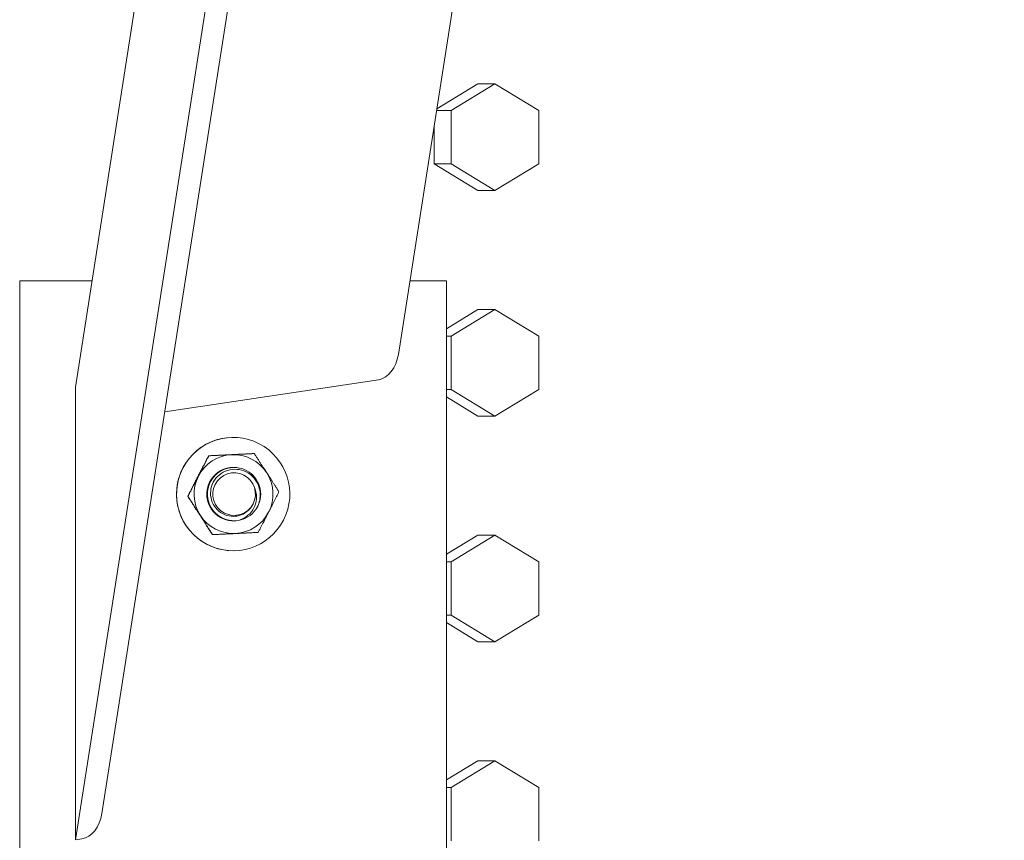
# Model space of a CAD drawing. Units: inches. Extents: x 88 to 2312, y 53 to 1500.
# Drawn here: x 761 to 770, y 1145 to 1152 of the extents above; entities that cross this region are included whole.
import ezdxf

# ---------------------------------------------------------------- set-up
doc = ezdxf.new("R2010")
doc.units = ezdxf.units.IN
doc.header["$LTSCALE"] = 70.588235
doc.header["$MEASUREMENT"] = 0
doc.layers.add('Visible (ANSI)', color=7, linetype='Continuous', lineweight=15)

msp = doc.modelspace()

# ---------------------------------------------------------------- linework, layer by layer
at = {"layer": 'Visible (ANSI)'}
for p, q in [((764.5392, 1149.14909), (770.2219, 1185.47553)), ((761.5099, 1148.84026), (766.30231, 1179.47553)), ((766.966, 1179.47553), (761.5099, 1144.59762)), ((761.75808, 1144.84465), (767.17554, 1179.47553)), ((765.28486, 1151.68513), (764.89914, 1151.45003)), ((765.44513, 1151.68513), (765.03496, 1151.43513)), ((765.28486, 1151.68513), (765.44513, 1151.68513)), ((765.85529, 1151.43513), (765.44513, 1151.68513)), ((764.89681, 1151.43513), (765.03496, 1151.43513)), ((765.03496, 1151.43513), (765.03496, 1150.93513)), ((765.85529, 1150.93513), (765.85529, 1151.43513)), ((764.8747, 1151.29375), (764.8747, 1150.93513)), ((764.8747, 1150.93513), (765.28486, 1150.68513)), ((764.8747, 1150.93513), (765.03496, 1150.93513)), ((765.03496, 1150.93513), (765.44513, 1150.68513)), ((765.44513, 1150.68513), (765.85529, 1150.93513)), ((765.28486, 1150.68513), (765.44513, 1150.68513)), ((760.98916, 1149.8391), (760.98737, 1149.8391)), ((760.98737, 1142.8391), (760.98737, 1149.8391)), ((760.98916, 1149.8391), (761.66615, 1149.8391)), ((760.98916, 1142.8391), (760.98916, 1149.8391)), ((764.64714, 1149.8391), (764.98906, 1149.8391)), ((764.98906, 1149.8391), (764.98906, 1142.8391)), ((765.28486, 1149.57013), (764.98906, 1149.38984)), ((765.44513, 1149.57013), (765.03496, 1149.32013)), ((765.28486, 1149.57013), (765.44513, 1149.57013)), ((765.85529, 1149.32013), (765.44513, 1149.57013)), ((764.98906, 1149.32013), (765.03496, 1149.32013)), ((765.03496, 1149.32013), (765.03496, 1148.82013)), ((765.85529, 1148.82013), (765.85529, 1149.32013)), ((764.35169, 1148.91112), (762.34739, 1148.61178)), ((761.5099, 1144.59762), (761.5099, 1148.84026)), ((764.98906, 1148.82013), (765.03496, 1148.82013)), ((765.03496, 1148.82013), (765.44513, 1148.57013)), ((765.44513, 1148.57013), (765.85529, 1148.82013)), ((764.98906, 1148.75043), (765.28486, 1148.57013)), ((765.28486, 1148.57013), (765.44513, 1148.57013)), ((762.98911, 1148.37035), (762.98965, 1148.37035)), ((762.76093, 1148.19825), (762.75867, 1148.19825)), ((763.18765, 1148.21908), (763.18539, 1148.21908)), ((762.99275, 1148.0891), (762.99273, 1148.0891)), ((762.9933, 1148.0891), (762.99323, 1148.0891)), ((762.99385, 1148.0891), (762.99379, 1148.0891)), ((762.99441, 1148.0891), (762.99434, 1148.0891)), ((762.99496, 1148.0891), (762.99489, 1148.0891)), ((762.99551, 1148.0891), (762.99544, 1148.0891)), ((762.99606, 1148.0891), (762.99599, 1148.0891)), ((762.99661, 1148.0891), (762.99655, 1148.0891)), ((762.99717, 1148.0891), (762.9971, 1148.0891)), ((762.99772, 1148.0891), (762.99765, 1148.0891)), ((762.5656, 1147.81828), (762.56334, 1147.81828)), ((762.99303, 1147.5891), (762.99296, 1147.5891)), ((762.99358, 1147.5891), (762.99351, 1147.5891)), ((762.99413, 1147.5891), (762.99406, 1147.5891)), ((762.99468, 1147.5891), (762.99461, 1147.5891)), ((762.99523, 1147.5891), (762.99517, 1147.5891)), ((762.99579, 1147.5891), (762.99572, 1147.5891)), ((762.99634, 1147.5891), (762.99627, 1147.5891)), ((762.99689, 1147.5891), (762.99682, 1147.5891)), ((762.99744, 1147.5891), (762.99737, 1147.5891)), ((762.99799, 1147.5891), (762.99792, 1147.5891)), ((762.797, 1147.45913), (762.79473, 1147.45913)), ((765.28486, 1147.45513), (764.98906, 1147.27484)), ((765.44513, 1147.45513), (765.03496, 1147.20513)), ((765.28486, 1147.45513), (765.44513, 1147.45513)), ((765.85529, 1147.20513), (765.44513, 1147.45513)), ((762.98911, 1147.30785), (762.98965, 1147.30785)), ((764.98906, 1147.20513), (765.03496, 1147.20513)), ((765.03496, 1147.20513), (765.03496, 1146.70513)), ((765.85529, 1146.70513), (765.85529, 1147.20513)), ((764.98906, 1146.70513), (765.03496, 1146.70513)), ((765.03496, 1146.70513), (765.44513, 1146.45513)), ((765.44513, 1146.45513), (765.85529, 1146.70513)), ((764.98906, 1146.63543), (765.28486, 1146.45513)), ((765.28486, 1146.45513), (765.44513, 1146.45513)), ((765.28486, 1145.34013), (764.98906, 1145.15984)), ((765.44513, 1145.34013), (765.03496, 1145.09013)), ((765.28486, 1145.34013), (765.44513, 1145.34013)), ((765.85529, 1145.09013), (765.44513, 1145.34013)), ((764.98906, 1145.09013), (765.03496, 1145.09013)), ((765.03496, 1145.09013), (765.03496, 1144.59013)), ((765.85529, 1144.59013), (765.85529, 1145.09013)), ((761.57057, 1144.60668), (761.5099, 1144.59762))]:
    msp.add_line(p, q, dxfattribs=at)
for centre, major_axis, ratio, start_param, end_param in [((764.35169, 1149.17982), (0.04014, 0.26877), 0.6991596, 3.3520197, 4.7024637), ((762.98911, 1147.8391), (0, -0.53125), 0.9999743, 3.1415927, 6.2831853), ((762.99273, 1147.8391), (-0.01803, 0.36956), 0.9999744, 0, 1.0471976), ((762.99273, 1147.8391), (-0.2004, 0.31103), 0.9999894, 4.712389, 5.7595865), ((762.99273, 1147.8391), (-0.14019, 0.20699), 0.9999904, 0, 2.0714449), ((762.99273, 1147.8391), (0, 0.25), 0.9999743, 0, 0.5953049), ((762.99273, 1147.8391), (0.16917, 0.32906), 0.999985, 4.712389, 5.7595865), ((762.99273, 1147.8391), (-0.16917, -0.32906), 0.999985, 4.712389, 5.7595865), ((762.99837, 1147.8391), (0.06093, -0.19053), 0.999979, 0.7833339, 1.5707963), ((762.99273, 1147.8391), (0.01803, -0.36956), 0.9999744, 0, 1.0471976), ((762.99801, 1147.8391), (-0.14807, -0.20143), 0.9999923, 0.7873478, 1.5707963), ((762.99273, 1147.8391), (0.2004, -0.31103), 0.9999894, 4.712389, 5.7595865), ((762.99273, 1147.8391), (-0.1143, -0.22234), 0.999985, 0, 0.4754281), ((761.57057, 1144.87538), (0.04014, 0.26877), 0.6991596, 3.3520197, 4.7024637)]:
    msp.add_ellipse(centre, major_axis=major_axis, ratio=ratio, start_param=start_param, end_param=end_param, dxfattribs=at)
for centre, major_axis in [((762.98965, 1147.8391), (-0.24288, -0.47247)), ((762.99837, 1147.8391), (0.09144, 0.17787))]:
    msp.add_ellipse(centre, major_axis=major_axis, ratio=0.999985, dxfattribs=at)
for points, weights in [([(762.75867, 1148.19825), (762.70592, 1148.09644), (762.66059, 1148.00827)], [1.51694758606, 1.63428389019, 1.63428389019]), ([(762.76093, 1148.19825), (762.709, 1148.09644), (762.66368, 1148.00827)], [1.51694758606, 1.63428389019, 1.63428389019]), ([(762.97162, 1148.20867), (762.8726, 1148.20383), (762.75867, 1148.19825)], [1.63428389019, 1.63428389019, 1.51694758606]), ([(762.9747, 1148.20867), (762.87568, 1148.20383), (762.76093, 1148.19825)], [1.63428389019, 1.63428389019, 1.51694758606]), ([(763.18539, 1148.21908), (763.07064, 1148.2135), (762.97162, 1148.20867)], [1.51694758606, 1.63428389019, 1.63428389019]), ([(763.18765, 1148.21908), (763.07372, 1148.2135), (762.9747, 1148.20867)], [1.51694758606, 1.63428389019, 1.63428389019]), ([(763.30376, 1148.0395), (763.25006, 1148.12284), (763.18765, 1148.21908)], [1.63428389019, 1.63428389019, 1.51694758606]), ([(763.41904, 1147.85993), (763.35745, 1147.95616), (763.30376, 1148.0395)], [1.51694758606, 1.63428389019, 1.63428389019]), ([(762.66059, 1148.00827), (762.61527, 1147.9201), (762.56334, 1147.81828)], [1.63428389019, 1.63428389019, 1.51694758606]), ([(762.66368, 1148.00827), (762.61835, 1147.9201), (762.5656, 1147.81828)], [1.63428389019, 1.63428389019, 1.51694758606]), ([(763.32179, 1147.66994), (763.36712, 1147.75811), (763.41904, 1147.85993)], [1.63428389019, 1.63428389019, 1.51694758606]), ([(762.56334, 1147.81828), (762.62493, 1147.72205), (762.67862, 1147.63871)], [1.51694758606, 1.63428389019, 1.63428389019]), ([(762.5656, 1147.81828), (762.62801, 1147.72205), (762.68171, 1147.63871)], [1.51694758606, 1.63428389019, 1.63428389019]), ([(763.22372, 1147.47996), (763.27646, 1147.58177), (763.32179, 1147.66994)], [1.51694758606, 1.63428389019, 1.63428389019]), ([(762.67862, 1147.63871), (762.73232, 1147.55537), (762.79473, 1147.45913)], [1.63428389019, 1.63428389019, 1.51694758606]), ([(762.68171, 1147.63871), (762.7354, 1147.55537), (762.797, 1147.45913)], [1.63428389019, 1.63428389019, 1.51694758606]), ([(762.99275, 1147.5891), (762.99268, 1147.5891), (762.9926, 1147.5891)], [0.981212520266, 0.981234430067, 0.981256424319]), ([(762.797, 1147.45913), (762.91175, 1147.46471), (763.01077, 1147.46954)], [1.51694758606, 1.63428389019, 1.63428389019]), ([(763.01077, 1147.46954), (763.10979, 1147.47438), (763.22372, 1147.47996)], [1.63428389019, 1.63428389019, 1.51694758606])]:
    msp.add_rational_spline(points, weights, degree=2, dxfattribs=at)
for points, knots in [([(762.85255, 1148.0461), (762.84816, 1148.04313), (762.84386, 1148.04001), (762.81393, 1148.01681), (762.79233, 1147.99203), (762.75971, 1147.93531), (762.74911, 1147.90386), (762.74076, 1147.83929), (762.74284, 1147.80683), (762.75938, 1147.74388), (762.77391, 1147.71406), (762.81344, 1147.66204), (762.83794, 1147.64026), (762.89382, 1147.60732), (762.92464, 1147.59645), (762.96872, 1147.58998), (762.98084, 1147.5891), (762.99296, 1147.5891)], [98.9540279, 98.9540279, 98.9540279, 98.9540279, 98.9946155, 98.9946155, 99.2433245, 99.2433245, 99.4943375, 99.4943375, 99.7404222, 99.7404222, 99.9912428, 99.9912428, 100.23916, 100.23916, 100.4863452, 100.4863452, 100.579257, 100.579257, 100.579257, 100.579257]), ([(762.99323, 1148.0891), (762.9742, 1148.0891), (762.95518, 1148.08693), (762.90516, 1148.07528), (762.87549, 1148.06196), (762.82244, 1148.02451), (762.79969, 1148.00059), (762.76472, 1147.94539), (762.75282, 1147.91466), (762.74157, 1147.85073), (762.74218, 1147.81816), (762.75591, 1147.75434), (762.76917, 1147.72377), (762.80642, 1147.67008), (762.82984, 1147.64733), (762.88418, 1147.61192), (762.91463, 1147.59965), (762.96208, 1147.59059), (762.97779, 1147.5891), (762.99351, 1147.5891)], [102.5849946, 102.5849946, 102.5849946, 102.5849946, 102.7311004, 102.7311004, 102.9772314, 102.9772314, 103.2269679, 103.2269679, 103.4762015, 103.4762015, 103.7226163, 103.7226163, 103.9745433, 103.9745433, 104.2214619, 104.2214619, 104.4696605, 104.4696605, 104.59017, 104.59017, 104.59017, 104.59017]), ([(762.99379, 1148.0891), (762.97861, 1148.0891), (762.96343, 1148.08772), (762.91675, 1148.0791), (762.88649, 1148.06718), (762.83165, 1148.03216), (762.80772, 1148.00919), (762.77034, 1147.95564), (762.75713, 1147.92567), (762.74291, 1147.86241), (762.74202, 1147.82974), (762.75287, 1147.76512), (762.7648, 1147.73384), (762.79969, 1147.67851), (762.82202, 1147.65481), (762.87477, 1147.61697), (762.90478, 1147.60331), (762.95545, 1147.59134), (762.97475, 1147.5891), (762.99406, 1147.5891)], [106.5951685, 106.5951685, 106.5951685, 106.5951685, 106.7116257, 106.7116257, 106.9576814, 106.9576814, 107.2085297, 107.2085297, 107.4563388, 107.4563388, 107.7035448, 107.7035448, 107.9566416, 107.9566416, 108.2029727, 108.2029727, 108.4522839, 108.4522839, 108.6003996, 108.6003996, 108.6003996, 108.6003996]), ([(762.99437, 1147.5891), (762.98468, 1147.5891), (762.97498, 1147.58965), (762.93322, 1147.59449), (762.90215, 1147.60439), (762.84524, 1147.63561), (762.82, 1147.65672), (762.77894, 1147.70757), (762.76357, 1147.73685), (762.74513, 1147.79916), (762.74205, 1147.83155), (762.74843, 1147.89652), (762.75815, 1147.92845), (762.78917, 1147.98616), (762.80998, 1148.01149), (762.86001, 1148.05269), (762.88875, 1148.06821), (762.94378, 1148.08534), (762.96889, 1148.08913), (762.9941, 1148.0891)], [28.1574274, 28.1574274, 28.1574274, 28.1574274, 28.2316568, 28.2316568, 28.478139, 28.478139, 28.7268199, 28.7268199, 28.9767531, 28.9767531, 29.2227087, 29.2227087, 29.4749801, 29.4749801, 29.7228732, 29.7228732, 29.969905, 29.969905, 30.1630229, 30.1630229, 30.1630229, 30.1630229]), ([(762.99382, 1147.5891), (762.98786, 1147.5891), (762.98188, 1147.58931), (762.94375, 1147.59201), (762.91232, 1147.60048), (762.85392, 1147.62914), (762.82759, 1147.64925), (762.78434, 1147.69834), (762.76777, 1147.7268), (762.7466, 1147.78814), (762.74207, 1147.8204), (762.74559, 1147.88568), (762.75391, 1147.91805), (762.78236, 1147.97698), (762.80194, 1148.0031), (762.85007, 1148.04653), (762.87822, 1148.06339), (762.93601, 1148.08416), (762.96469, 1148.08913), (762.99354, 1148.0891)], [32.1661725, 32.1661725, 32.1661725, 32.1661725, 32.2118009, 32.2118009, 32.4577782, 32.4577782, 32.7080742, 32.7080742, 32.9569156, 32.9569156, 33.2031978, 33.2031978, 33.4558049, 33.4558049, 33.7025862, 33.7025862, 33.9505742, 33.9505742, 34.1712672, 34.1712672, 34.1712672, 34.1712672]), ([(762.99434, 1148.0891), (762.98295, 1148.0891), (762.97156, 1148.08833), (762.92827, 1148.08236), (762.89746, 1148.0718), (762.84092, 1148.03919), (762.81589, 1148.01721), (762.77622, 1147.96531), (762.76176, 1147.93606), (762.74472, 1147.8735), (762.74238, 1147.84076), (762.75042, 1147.77576), (762.76091, 1147.74415), (762.79317, 1147.68748), (762.81439, 1147.66281), (762.86545, 1147.62253), (762.89495, 1147.60748), (762.94872, 1147.59227), (762.97163, 1147.5891), (762.99461, 1147.5891)], [110.6056288, 110.6056288, 110.6056288, 110.6056288, 110.6929373, 110.6929373, 110.9393594, 110.9393594, 111.191327, 111.191327, 111.4381728, 111.4381728, 111.6864096, 111.6864096, 111.938139, 111.938139, 112.1841298, 112.1841298, 112.4344385, 112.4344385, 112.6104752, 112.6104752, 112.6104752, 112.6104752]), ([(762.99492, 1147.5891), (762.98147, 1147.58909), (762.96802, 1147.59016), (762.92267, 1147.59751), (762.89197, 1147.60887), (762.83662, 1147.64267), (762.8125, 1147.66479), (762.77376, 1147.7174), (762.75966, 1147.74748), (762.74409, 1147.81074), (762.74251, 1147.84324), (762.75187, 1147.90759), (762.76292, 1147.9388), (762.79635, 1147.995), (762.81835, 1148.0195), (762.87022, 1148.05844), (762.89953, 1148.07263), (762.95163, 1148.08636), (762.97312, 1148.08913), (762.99465, 1148.0891)], [24.1486096, 24.1486096, 24.1486096, 24.1486096, 24.2517394, 24.2517394, 24.4991825, 24.4991825, 24.7466119, 24.7466119, 24.9977143, 24.9977143, 25.2437691, 25.2437691, 25.4940289, 25.4940289, 25.7429904, 25.7429904, 25.9893053, 25.9893053, 26.1544049, 26.1544049, 26.1544049, 26.1544049]), ([(762.99327, 1147.5891), (762.99116, 1147.5891), (762.98906, 1147.58913), (762.95472, 1147.58996), (762.92294, 1147.59697), (762.86302, 1147.62299), (762.8356, 1147.64206), (762.79017, 1147.68932), (762.77244, 1147.7169), (762.74855, 1147.77718), (762.74259, 1147.80931), (762.74324, 1147.87463), (762.75007, 1147.90719), (762.77571, 1147.96714), (762.79402, 1147.99406), (762.84016, 1148.03977), (762.86767, 1148.058), (762.92809, 1148.08278), (762.96039, 1148.08914), (762.99299, 1148.0891)], [36.1737977, 36.1737977, 36.1737977, 36.1737977, 36.1898714, 36.1898714, 36.4357833, 36.4357833, 36.6881219, 36.6881219, 36.9359072, 36.9359072, 37.1829377, 37.1829377, 37.434438, 37.434438, 37.6806006, 37.6806006, 37.9301626, 37.9301626, 38.1790937, 38.1790937, 38.1790937, 38.1790937]), ([(762.99489, 1148.0891), (762.9874, 1148.0891), (762.9799, 1148.08877), (762.94017, 1148.08518), (762.9088, 1148.07603), (762.85062, 1148.04591), (762.82451, 1148.02497), (762.78256, 1147.97481), (762.76685, 1147.9463), (762.74701, 1147.8845), (762.74322, 1147.85175), (762.74845, 1147.78658), (762.75745, 1147.75478), (762.78697, 1147.69688), (762.80704, 1147.67125), (762.85634, 1147.62857), (762.88527, 1147.61213), (762.94195, 1147.59337), (762.96849, 1147.5891), (762.99517, 1147.5891)], [114.6153456, 114.6153456, 114.6153456, 114.6153456, 114.6727396, 114.6727396, 114.9199894, 114.9199894, 115.1731388, 115.1731388, 115.4194328, 115.4194328, 115.6687929, 115.6687929, 115.9186827, 115.9186827, 116.1649421, 116.1649421, 116.4164659, 116.4164659, 116.6206545, 116.6206545, 116.6206545, 116.6206545]), ([(762.99548, 1147.5891), (762.97847, 1147.58909), (762.96147, 1147.59081), (762.91284, 1147.60083), (762.88253, 1147.61357), (762.82872, 1147.6498), (762.80566, 1147.67287), (762.7692, 1147.72712), (762.75638, 1147.75793), (762.74361, 1147.82202), (762.7435, 1147.85463), (762.75574, 1147.91834), (762.76808, 1147.94882), (762.80385, 1148.00348), (762.827, 1148.02709), (762.88064, 1148.06374), (762.91051, 1148.0766), (762.95952, 1148.08723), (762.97736, 1148.08912), (762.9952, 1148.0891)], [20.138565, 20.138565, 20.138565, 20.138565, 20.2689556, 20.2689556, 20.517487, 20.517487, 20.7641253, 20.7641253, 21.0164014, 21.0164014, 21.2629931, 21.2629931, 21.51167, 21.51167, 21.7617345, 21.7617345, 22.0077547, 22.0077547, 22.1446738, 22.1446738, 22.1446738, 22.1446738]), ([(762.99603, 1147.5891), (762.97546, 1147.58909), (762.95492, 1147.5916), (762.90316, 1147.60459), (762.87331, 1147.6187), (762.82109, 1147.65733), (762.79912, 1147.68134), (762.76502, 1147.73717), (762.75353, 1147.76865), (762.74363, 1147.83349), (762.74501, 1147.86619), (762.76018, 1147.92921), (762.77383, 1147.95894), (762.81198, 1148.01194), (762.83629, 1148.03458), (762.89171, 1148.06879), (762.92216, 1148.08026), (762.96778, 1148.08796), (762.98177, 1148.08912), (762.99575, 1148.0891)], [16.1287524, 16.1287524, 16.1287524, 16.1287524, 16.2863655, 16.2863655, 16.5358959, 16.5358959, 16.7819764, 16.7819764, 17.0351709, 17.0351709, 17.2827093, 17.2827093, 17.5301672, 17.5301672, 17.7814105, 17.7814105, 18.0275618, 18.0275618, 18.13483, 18.13483, 18.13483, 18.13483]), ([(762.99658, 1147.5891), (762.97228, 1147.58908), (762.94806, 1147.5926), (762.89322, 1147.60899), (762.8639, 1147.62451), (762.81342, 1147.6656), (762.79259, 1147.69059), (762.76124, 1147.74768), (762.75126, 1147.77935), (762.74415, 1147.84442), (762.74697, 1147.87717), (762.76494, 1147.93948), (762.77982, 1147.96849), (762.82025, 1148.01981), (762.84564, 1148.04146), (762.90272, 1148.07325), (762.93372, 1148.08335), (762.97593, 1148.0885), (762.98612, 1148.08911), (762.9963, 1148.0891)], [12.1202263, 12.1202263, 12.1202263, 12.1202263, 12.3062575, 12.3062575, 12.5568731, 12.5568731, 12.8028098, 12.8028098, 13.0537856, 13.0537856, 13.302296, 13.302296, 13.5488178, 13.5488178, 13.8010747, 13.8010747, 14.0476252, 14.0476252, 14.1256652, 14.1256652, 14.1256652, 14.1256652]), ([(762.99544, 1148.0891), (762.99167, 1148.0891), (762.9879, 1148.08902), (762.95165, 1148.08738), (762.91977, 1148.07958), (762.86039, 1148.05202), (762.83354, 1148.03237), (762.7895, 1147.98433), (762.77253, 1147.95659), (762.74985, 1147.89565), (762.74457, 1147.86296), (762.74692, 1147.79767), (762.75443, 1147.76571), (762.78118, 1147.70661), (762.8001, 1147.68002), (762.84758, 1147.63498), (762.87588, 1147.6172), (762.93522, 1147.59463), (762.96535, 1147.5891), (762.99572, 1147.5891)], [118.625606, 118.625606, 118.625606, 118.625606, 118.6544595, 118.6544595, 118.9027558, 118.9027558, 119.1543579, 119.1543579, 119.4003461, 119.4003461, 119.6507207, 119.6507207, 119.8989803, 119.8989803, 120.1457879, 120.1457879, 120.3983908, 120.3983908, 120.6303812, 120.6303812, 120.6303812, 120.6303812]), ([(762.99713, 1147.5891), (762.96919, 1147.58908), (762.94141, 1147.59373), (762.88377, 1147.61371), (762.85504, 1147.63059), (762.80632, 1147.67403), (762.78661, 1147.69997), (762.75798, 1147.75825), (762.74946, 1147.79011), (762.74515, 1147.85533), (762.74941, 1147.88806), (762.77015, 1147.9496), (762.78626, 1147.97786), (762.82893, 1148.02741), (762.85534, 1148.04797), (762.91399, 1148.07726), (762.94553, 1148.08597), (762.98419, 1148.08888), (762.99053, 1148.08911), (762.99686, 1148.0891)], [8.1117101, 8.1117101, 8.1117101, 8.1117101, 8.325331, 8.325331, 8.5770401, 8.5770401, 8.8232728, 8.8232728, 9.0724415, 9.0724415, 9.3219651, 9.3219651, 9.567961, 9.567961, 9.8209565, 9.8209565, 10.0684815, 10.0684815, 10.1169578, 10.1169578, 10.1169578, 10.1169578]), ([(762.9971, 1148.0891), (762.97127, 1148.0891), (762.94556, 1148.0851), (762.89006, 1148.06732), (762.86144, 1148.05155), (762.81176, 1148.00991), (762.79119, 1147.98443), (762.76063, 1147.92644), (762.75117, 1147.89437), (762.74537, 1147.82928), (762.74874, 1147.79692), (762.76773, 1147.7348), (762.78335, 1147.70568), (762.82486, 1147.65519), (762.85032, 1147.63427), (762.90753, 1147.60357), (762.93868, 1147.59395), (762.97963, 1147.58958), (762.98851, 1147.5891), (762.99737, 1147.5891)], [6.312354, 6.312354, 6.312354, 6.312354, 6.5100761, 6.5100761, 6.7571595, 6.7571595, 7.0047191, 7.0047191, 7.2572877, 7.2572877, 7.5031436, 7.5031436, 7.7527187, 7.7527187, 8.0015597, 8.0015597, 8.2477731, 8.2477731, 8.3156253, 8.3156253, 8.3156253, 8.3156253]), ([(762.99655, 1148.0891), (762.96665, 1148.0891), (762.93697, 1148.08374), (762.87875, 1148.06193), (762.85105, 1148.0449), (762.80314, 1148.0008), (762.78357, 1147.97395), (762.7561, 1147.91454), (762.74835, 1147.88262), (762.74552, 1147.81782), (762.75038, 1147.78557), (762.77235, 1147.72402), (762.78952, 1147.69541), (762.83349, 1147.64705), (762.85965, 1147.62759), (762.91819, 1147.59956), (762.95006, 1147.59136), (762.98734, 1147.58924), (762.99208, 1147.5891), (762.99682, 1147.5891)], [2.3056475, 2.3056475, 2.3056475, 2.3056475, 2.5341277, 2.5341277, 2.7799397, 2.7799397, 3.0309614, 3.0309614, 3.2792688, 3.2792688, 3.5257327, 3.5257327, 3.7777804, 3.7777804, 4.0241605, 4.0241605, 4.2726839, 4.2726839, 4.3088965, 4.3088965, 4.3088965, 4.3088965]), ([(762.99765, 1148.0891), (762.97548, 1148.0891), (762.95337, 1148.08615), (762.90076, 1148.0718), (762.87156, 1148.05735), (762.82004, 1148.01797), (762.79827, 1147.9933), (762.76531, 1147.9368), (762.75451, 1147.90546), (762.74573, 1147.84098), (762.7476, 1147.8085), (762.76372, 1147.74542), (762.77807, 1147.71549), (762.81726, 1147.66322), (762.8416, 1147.64129), (762.89725, 1147.60798), (762.92802, 1147.5969), (762.97261, 1147.59006), (762.98527, 1147.5891), (762.99792, 1147.5891)], [10.3186312, 10.3186312, 10.3186312, 10.3186312, 10.4884811, 10.4884811, 10.7347363, 10.7347363, 10.9833186, 10.9833186, 11.2337679, 11.2337679, 11.479602, 11.479602, 11.7303068, 11.7303068, 11.977776, 11.977776, 12.2248332, 12.2248332, 12.32178, 12.32178, 12.32178, 12.32178]), ([(762.99599, 1148.0891), (762.99594, 1148.0891), (762.99588, 1148.0891), (762.96317, 1148.08908), (762.93084, 1148.08266), (762.87043, 1148.05772), (762.84294, 1148.03942), (762.7969, 1147.9936), (762.77866, 1147.96664), (762.75317, 1147.90664), (762.7464, 1147.87407), (762.7459, 1147.80875), (762.75193, 1147.77663), (762.77505, 1147.71867), (762.79111, 1147.69301), (762.83145, 1147.64873), (762.85536, 1147.63042), (762.88193, 1147.61676)], [122.6353912, 122.6353912, 122.6353912, 122.6353912, 122.6358223, 122.6358223, 122.8852522, 122.8852522, 123.1350539, 123.1350539, 123.3813463, 123.3813463, 123.6329443, 123.6329443, 123.8801727, 123.8801727, 124.1094152, 124.1094152, 124.3374672, 124.3374672, 124.3374672, 124.3374672]), ([(762.99768, 1147.5891), (762.96603, 1147.58907), (762.93465, 1147.59505), (762.8744, 1147.61895), (762.84632, 1147.63717), (762.79946, 1147.68296), (762.78092, 1147.70987), (762.75508, 1147.76935), (762.74806, 1147.80137), (762.74666, 1147.86668), (762.75244, 1147.89934), (762.77606, 1147.95997), (762.79346, 1147.98745), (762.83817, 1148.03476), (762.86523, 1148.05395), (762.92496, 1148.08065), (762.957, 1148.08799), (762.99216, 1148.08907), (762.99479, 1148.08911), (762.99741, 1148.0891)], [4.1042228, 4.1042228, 4.1042228, 4.1042228, 4.3458068, 4.3458068, 4.5986733, 4.5986733, 4.8456625, 4.8456625, 5.0933759, 5.0933759, 5.343998, 5.343998, 5.5898848, 5.5898848, 5.8406889, 5.8406889, 6.0892008, 6.0892008, 6.1092422, 6.1092422, 6.1092422, 6.1092422]), ([(763.03623, 1147.59204), (763.01241, 1147.58836), (762.98818, 1147.58814), (762.94051, 1147.59462), (762.91731, 1147.60126), (762.86531, 1147.62464), (762.83819, 1147.64399), (762.79335, 1147.69176), (762.77593, 1147.71958), (762.75279, 1147.78016), (762.74722, 1147.81233), (762.74864, 1147.87764), (762.75589, 1147.91016), (762.78229, 1147.96984), (762.80094, 1147.99655), (762.84763, 1148.04164), (762.87531, 1148.05949), (762.93605, 1148.08357), (762.96852, 1148.08954), (763.03344, 1148.08863), (763.06527, 1148.08195), (763.12547, 1148.05651), (763.15311, 1148.03768), (763.19896, 1147.99082), (763.21692, 1147.96344), (763.24135, 1147.9034), (763.24761, 1147.87131), (763.24754, 1147.80599), (763.241, 1147.77339), (763.22233, 1147.72861), (763.21502, 1147.71485), (763.2065, 1147.70189)], [0, 0, 0, 0, 0.1838277, 0.1838277, 0.36689, 0.36689, 0.61856, 0.61856, 0.8665629, 0.8665629, 1.1132805, 1.1132805, 1.3650089, 1.3650089, 1.6112275, 1.6112275, 1.8602555, 1.8602555, 2.109795, 2.109795, 2.3557272, 2.3557272, 2.6085414, 2.6085414, 2.8560753, 2.8560753, 3.1032984, 3.1032984, 3.3545389, 3.3545389, 3.4734349, 3.4734349, 3.4734349, 3.4734349]), ([(763.19944, 1147.69104), (763.2121, 1147.70943), (763.22235, 1147.72958), (763.23679, 1147.77131), (763.24115, 1147.79265), (763.24485, 1147.84597), (763.24091, 1147.87803), (763.22103, 1147.93789), (763.20557, 1147.96527), (763.16476, 1148.01306), (763.13965, 1148.03284), (763.08286, 1148.06134), (763.05366, 1148.06885), (762.99581, 1148.07393), (762.96526, 1148.07059), (762.90993, 1148.05313), (762.8825, 1148.03932), (762.83527, 1147.99946), (762.81694, 1147.97673), (762.78861, 1147.92336), (762.78113, 1147.89529), (762.77557, 1147.84006), (762.77842, 1147.81046), (762.79514, 1147.75598), (762.80823, 1147.73133), (762.84203, 1147.68945), (762.86346, 1147.67041), (762.91759, 1147.64113), (762.94513, 1147.63402), (762.99505, 1147.62885), (763.02115, 1147.63106), (763.07028, 1147.64474), (763.09551, 1147.65647), (763.13079, 1147.68445), (763.14176, 1147.6954), (763.16107, 1147.7197), (763.16933, 1147.73299), (763.17598, 1147.74709)], [0.000001, 0.000001, 0.000001, 0.000001, 0.170229, 0.170229, 0.3345135, 0.3345135, 0.575193, 0.575193, 0.8101546, 0.8101546, 1.0491483, 1.0491483, 1.2883213, 1.2883213, 1.551789, 1.551789, 1.7904518, 1.7904518, 2.0005257, 2.0005257, 2.2291354, 2.2291354, 2.4839195, 2.4839195, 2.7241199, 2.7241199, 2.9513393, 2.9513393, 3.1838551, 3.1838551, 3.4333163, 3.4333163, 3.6736419, 3.6736419, 3.7991003, 3.7991003, 3.9257685, 3.9257685, 3.9257685, 3.9257685]), ([(763.03623, 1147.59204), (763.05302, 1147.5967), (763.06927, 1147.60311), (763.09855, 1147.61837), (763.11348, 1147.62776), (763.15162, 1147.65983), (763.17088, 1147.684), (763.19594, 1147.7328), (763.20606, 1147.76068), (763.20995, 1147.8125), (763.20896, 1147.8308), (763.20266, 1147.86471), (763.19757, 1147.88221), (763.18889, 1147.90003)], [-1.5698246, -1.5698246, -1.5698246, -1.5698246, -1.2902517, -1.2902517, -1.0399209, -1.0399209, -0.6407539, -0.6407539, -0.3241398, -0.3241398, -0.1526295, -0.1526295, 0, 0, 0, 0]), ([(762.88193, 1147.61676), (762.8992, 1147.60789), (762.91743, 1147.60106), (762.9549, 1147.5918), (762.97399, 1147.58936), (762.99421, 1147.58911), (762.99524, 1147.5891), (762.99627, 1147.5891)], [0.000001, 0.000001, 0.000001, 0.000001, 0.14804656, 0.14804656, 0.29434899, 0.29434899, 0.30221591, 0.30221591, 0.30221591, 0.30221591])]:
    msp.add_open_spline(points, degree=3, knots=knots, dxfattribs=at)

doc.saveas('drawing.dxf')
